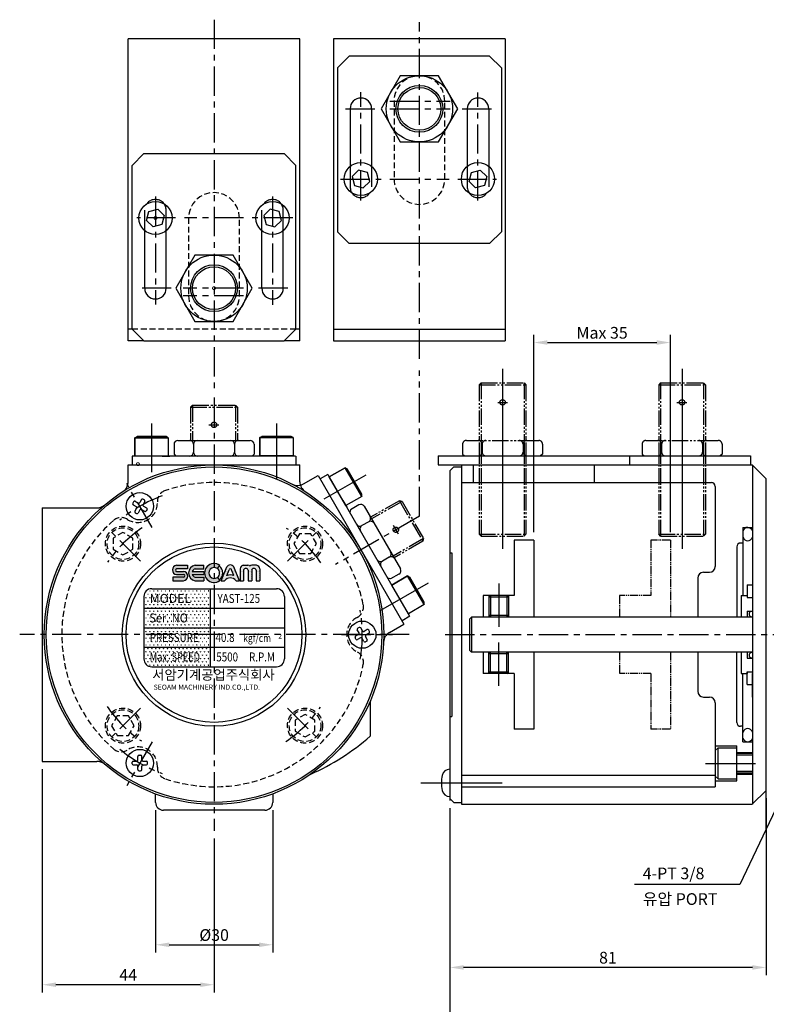
# Model space of a CAD drawing. Extents: x 132 to 665, y 128 to 511.
# Drawn here: x 155 to 346, y 259 to 511 of the extents above; entities that cross this region are included whole.
import ezdxf

# ---------------------------------------------------------------- set-up
doc = ezdxf.new("R2010")
doc.units = 0
doc.header["$LTSCALE"] = 6
doc.header["$MEASUREMENT"] = 0
for name, pattern in [('CENTER', [2, 1.25, -0.25, 0.25, -0.25]), ('CENTER2', [24.2, 20, -1.5, 1.2, -1.5]), ('CENTER3', [13, 10, -1, 1, -1]), ('HIDDEN', [0.375, 0.25, -0.125]), ('HIDDEN3', [1.7, 1.2, -0.5]), ('PHANTOM2', [11, 7, -0.8, 0.8, -0.8, 0.8, -0.8])]:
    doc.linetypes.add(name, pattern=pattern)
doc.layers.get('0').update_dxf_attribs({"linetype": 'CONTINUOUS'})
doc.layers.get('DEFPOINTS').update_dxf_attribs({"linetype": 'CONTINUOUS'})
for name, color, linetype in [('CEN', 1, 'CENTER'), ('HID', 3, 'HIDDEN'), ('PHA', 6, 'PHANTOM2')]:
    doc.layers.add(name, color=color, linetype=linetype)
doc.styles.add('HAN', font='SIMPLEX', dxfattribs={"bigfont": 'GHS.shx'})
doc.styles.get("Standard").update_dxf_attribs({"font": 'SIMPLEX.SHX'})
doc.styles.add('style2', font='simplex.shx', dxfattribs={"height": 3, "bigfont": 'hsw.shx'})
doc.dimstyles.get("Standard").update_dxf_attribs({"dimtxt": 3, "dimasz": 3.5, "dimexe": 2, "dimexo": 2, "dimgap": 1, "dimtad": 1, "dimdec": 4, "dimdsep": 46, "dimtxsty": 'Standard', "dimcen": 0.09, "dimdle": 2, "dimclrd": 1, "dimclre": 2, "dimclrt": 3, "dimadec": 0, "dimazin": 0, "dimtfac": 1, "dimtdec": 4, "dimtmove": 0, "dimatfit": 3, "dimfxl": 0, "dimtolj": 1, "dimtzin": 0, "dimarcsym": 0})
pattern_1 = [(0, (146.2816, 155.22995), (0.5, 0.8660254), [0.125, -0.875]), (90, (146.3441, 155.22995), (-0.5, 0.8660254), [0.0625, -1.669551]), (90, (146.3597, 155.22995), (-0.5, 0.8660254), [0.05, -1.682051]), (90, (146.32846, 155.22995), (-0.5, 0.8660254), [0.05, -1.682051]), (60, (146.3753, 155.22995), (-0.5, 0.8660254), [0.04, -0.96]), (120, (146.3128, 155.22995), (-1, 4e-10), [0.04, -0.96])]
pattern_2 = [(0, (-6.434, -22.85435), (0.0825552, 0.1651104), [0, -0.1651104])]

# ---------------------------------------------------------------- blocks, each defined once
blk = doc.blocks.new('*D6')
at = {"color": 2, "lineweight": -2}
for p, q in [((265.19, 309.09), (265.19, 242.3)), ((419.69, 273.59), (419.69, 242.3))]:
    blk.add_line(p, q, dxfattribs=at)
at = {"color": 1, "lineweight": -2}
blk.add_line((416.19, 244.3), (268.69, 244.3), dxfattribs=at)
at = {"color": 1}
for points in [[(268.69, 244.88), (268.69, 243.71), (265.19, 244.3)], [(416.19, 244.88), (416.19, 243.71), (419.69, 244.3)]]:
    blk.add_solid(points, dxfattribs=at)
at = {"layer": 'DEFPOINTS', "color": 0}
for p in [(265.19, 311.09), (419.69, 275.59), (265.19, 244.3)]:
    blk.add_point(p, dxfattribs=at)
at = {"color": 3, "insert": (313.81, 246.8), "char_height": 3, "attachment_point": 5}
blk.add_mtext('\\A1;154.5', dxfattribs=at)
blk = doc.blocks.new('*D8')
at = {"color": 2, "lineweight": -2}
for p, q in [((265.19, 309.09), (265.19, 232.6)), ((511.19, 273.59), (511.19, 232.6))]:
    blk.add_line(p, q, dxfattribs=at)
at = {"color": 1, "lineweight": -2}
blk.add_line((507.69, 234.6), (268.69, 234.6), dxfattribs=at)
at = {"color": 1}
for points in [[(268.69, 235.18), (268.69, 234.02), (265.19, 234.6)], [(507.69, 235.18), (507.69, 234.02), (511.19, 234.6)]]:
    blk.add_solid(points, dxfattribs=at)
at = {"layer": 'DEFPOINTS', "color": 0}
for p in [(265.19, 311.09), (511.19, 275.59), (265.19, 234.6)]:
    blk.add_point(p, dxfattribs=at)
at = {"color": 3, "insert": (388.19, 237.1), "char_height": 3, "attachment_point": 5}
blk.add_mtext('\\A1;246', dxfattribs=at)
blk = doc.blocks.new('*D20')
at = {"color": 2, "lineweight": -2}
for p, q in [((189.78, 308.59), (189.78, 272.08)), ((219.78, 308.59), (219.78, 272.08))]:
    blk.add_line(p, q, dxfattribs=at)
at = {"color": 1, "lineweight": -2}
blk.add_line((193.28, 274.08), (216.28, 274.08), dxfattribs=at)
at = {"color": 1}
for points in [[(193.28, 274.66), (193.28, 273.5), (189.78, 274.08)], [(216.28, 274.66), (216.28, 273.5), (219.78, 274.08)]]:
    blk.add_solid(points, dxfattribs=at)
at = {"layer": 'DEFPOINTS', "color": 0}
for p in [(189.78, 310.59), (219.78, 310.59), (219.78, 274.08)]:
    blk.add_point(p, dxfattribs=at)
at = {"color": 3, "insert": (204.78, 276.58), "char_height": 3, "attachment_point": 5}
blk.add_mtext('\\A1;%%c30', dxfattribs=at)
blk = doc.blocks.new('*D21')
at = {"color": 2, "lineweight": -2}
for p, q in [((346.19, 311.63), (346.19, 266.27)), ((265.19, 309.09), (265.19, 266.27))]:
    blk.add_line(p, q, dxfattribs=at)
at = {"color": 1, "lineweight": -2}
blk.add_line((342.69, 268.27), (268.69, 268.27), dxfattribs=at)
at = {"color": 1}
for points in [[(268.69, 268.85), (268.69, 267.69), (265.19, 268.27)], [(342.69, 268.85), (342.69, 267.69), (346.19, 268.27)]]:
    blk.add_solid(points, dxfattribs=at)
at = {"layer": 'DEFPOINTS', "color": 0}
for p in [(346.19, 313.63), (265.19, 311.09), (265.19, 268.27)]:
    blk.add_point(p, dxfattribs=at)
at = {"color": 3, "insert": (305.69, 270.77), "char_height": 3, "attachment_point": 5}
blk.add_mtext('\\A1;81', dxfattribs=at)
blk = doc.blocks.new('*D22')
at = {"color": 2, "lineweight": -2}
for p, q in [((286.69, 379.84), (286.69, 430.49)), ((321.69, 379.84), (321.69, 430.49))]:
    blk.add_line(p, q, dxfattribs=at)
at = {"color": 1, "lineweight": -2}
blk.add_line((290.19, 428.49), (318.19, 428.49), dxfattribs=at)
at = {"color": 1}
for points in [[(290.19, 429.08), (290.19, 427.91), (286.69, 428.49)], [(318.19, 429.08), (318.19, 427.91), (321.69, 428.49)]]:
    blk.add_solid(points, dxfattribs=at)
at = {"layer": 'DEFPOINTS', "color": 0}
for p in [(321.69, 428.49), (286.69, 377.84), (321.69, 377.84)]:
    blk.add_point(p, dxfattribs=at)
at = {"color": 3, "insert": (304.19, 430.99), "char_height": 3, "attachment_point": 5}
blk.add_mtext('\\A1;Max 35', dxfattribs=at)
blk = doc.blocks.new('*D3')
at = {"color": 2, "lineweight": -2}
for p, q in [((160.75, 319.09), (160.75, 261.84)), ((204.75, 301.34), (204.75, 261.84))]:
    blk.add_line(p, q, dxfattribs=at)
at = {"color": 1, "lineweight": -2}
blk.add_line((201.25, 263.84), (164.25, 263.84), dxfattribs=at)
at = {"color": 1}
for points in [[(164.25, 264.43), (164.25, 263.26), (160.75, 263.84)], [(201.25, 264.43), (201.25, 263.26), (204.75, 263.84)]]:
    blk.add_solid(points, dxfattribs=at)
at = {"layer": 'DEFPOINTS', "color": 0}
for p in [(160.75, 321.09), (204.75, 303.34), (160.75, 263.84)]:
    blk.add_point(p, dxfattribs=at)
at = {"color": 3, "insert": (182.75, 266.34), "char_height": 3, "attachment_point": 5}
blk.add_mtext('\\A1;44', dxfattribs=at)
blk = doc.blocks.new('SM1')
h = blk.add_hatch()
h.set_pattern_fill('DOTS', color=5, scale=1.320883, style=0)
h.set_pattern_definition([(0, (-6.43401, -22.85435), (0.0412776, 0.0825552), [0, -0.0825552])])
h.paths.add_polyline_path([(1.11, -1.65, 0.902336), (1.11, -3.24), (2.32, -3.24, -0.9102), (2.32, -3.67), (0.46, -3.67), (0.46, -4.29), (2.31, -4.29, 0.902336), (2.31, -2.71), (1.12, -2.71, -0.9102), (1.12, -2.28), (2.97, -2.28), (2.97, -1.65)])
h.paths.add_polyline_path([(5.77, -2.28), (5.77, -1.65), (4.28, -1.65, 0.837688), (4.28, -4.29), (5.77, -4.29), (5.77, -3.67), (4.28, -3.67, -0.233228), (3.8, -3.24), (5.77, -3.24), (5.77, -2.71), (3.8, -2.71, -0.233228), (4.28, -2.28)])
h.paths.add_polyline_path([(8.09, -2.23), (8.51, -1.67, 2.000857), (8.51, -4.28), (8.09, -3.72, -2.000857)])
h = blk.add_hatch()
h.set_pattern_fill('DOTS', color=4, scale=2.641766, style=0)
h.set_pattern_definition(pattern_2)
h.paths.add_polyline_path([(8.09, -3.72), (8.42, -4.16, 0.499786), (8.42, -1.78), (8.09, -2.23, -0.499786)])
h.paths.add_polyline_path([(8.71, -4.29), (9.31, -4.29, -0.493903), (11.27, -4.29), (11.87, -4.29), (10.89, -1.93, 0.55698), (9.69, -1.93)])
h.paths.add_polyline_path([(10.09, -2.42, -0.856784), (10.5, -2.42), (10.91, -3.41, 0.181943), (9.68, -3.41)], flags=16)
h = blk.add_hatch()
h.set_pattern_fill('DOTS', color=4, scale=2.641766, style=0)
h.set_pattern_definition(pattern_2)
h.paths.add_polyline_path([(12.57, -2.5, -0.822841), (13.32, -2.5), (13.32, -4.29), (13.94, -4.29), (13.94, -2.5, -0.822841), (14.7, -2.5), (14.7, -4.29), (15.32, -4.29), (15.32, -2.24, 0.325176), (14.79, -1.65), (13.95, -1.65, 0.24067), (13.63, -1.82, 0.24067), (13.31, -1.65), (12.48, -1.65, 0.325176), (11.95, -2.24), (11.95, -4.29), (12.57, -4.29)])
at = {"color": 5}
for p, q in [((1.11, -1.65), (2.97, -1.65)), ((2.97, -1.65), (2.97, -2.28)), ((4.28, -1.65), (5.77, -1.65)), ((5.77, -2.28), (5.77, -1.65)), ((8.09, -2.23), (8.51, -1.67)), ((1.11, -3.24), (2.32, -3.24)), ((2.97, -2.28), (1.12, -2.28)), ((1.12, -2.71), (2.31, -2.71)), ((3.8, -2.71), (5.77, -2.71)), ((3.8, -3.24), (5.77, -3.24)), ((4.28, -2.28), (5.77, -2.28)), ((5.77, -2.71), (5.77, -3.24)), ((0.46, -3.67), (0.46, -4.29)), ((2.32, -3.67), (0.46, -3.67)), ((0.46, -4.29), (2.31, -4.29)), ((4.28, -3.67), (5.77, -3.67)), ((4.28, -4.29), (5.77, -4.29)), ((5.77, -3.67), (5.77, -4.29)), ((8.09, -3.72), (8.51, -4.28))]:
    blk.add_line(p, q, dxfattribs=at)
at = {"color": 4}
for p, q in [((12.48, -1.65), (13.31, -1.65)), ((14.79, -1.65), (13.95, -1.65)), ((8.71, -4.29), (9.69, -1.93)), ((9.68, -3.41), (10.09, -2.42)), ((10.91, -3.41), (10.5, -2.42)), ((11.87, -4.29), (10.89, -1.93)), ((11.95, -2.24), (11.95, -4.29)), ((12.57, -2.5), (12.57, -4.29)), ((13.32, -2.5), (13.32, -4.29)), ((13.94, -2.5), (13.94, -4.29)), ((14.7, -2.5), (14.7, -4.29)), ((15.32, -2.24), (15.32, -4.29)), ((8.71, -4.29), (9.31, -4.29)), ((11.27, -4.29), (11.87, -4.29)), ((11.95, -4.29), (12.57, -4.29)), ((13.32, -4.29), (13.94, -4.29)), ((14.7, -4.29), (15.32, -4.29))]:
    blk.add_line(p, q, dxfattribs=at)
at = {"color": 5}
for centre, radius, start, end in [((1.19, -2.45), 0.798, 95.8778, 264.1222), ((4.51, -2.97), 1.34, 100.095, 259.905), ((7.53, -2.97), 1.63, 53.1105, 306.8895), ((1.15, -2.49), 0.215, 95.383, 264.617), ((2.23, -3.5), 0.798, 275.8778, 84.1222), ((2.3, -3.45), 0.215, 275.383, 84.617), ((4.47, -2.98), 0.726, 105.4726, 157.9857), ((4.47, -2.97), 0.726, 202.0143, 254.5274), ((7.53, -2.97), 0.932, 53.1105, 306.8895)]:
    blk.add_arc(centre, radius, start, end, dxfattribs=at)
at = {"color": 4}
for centre, radius, start, end in [((10.29, -2.3), 0.704, 31.7661, 148.2339), ((12.62, -2.31), 0.674, 102.1118, 174.1649), ((13.31, -2.05), 0.395, 35.6154, 90.2565), ((13.95, -2.05), 0.395, 89.7435, 144.3846), ((14.64, -2.31), 0.674, 5.8351, 77.8882), ((7.53, -2.97), 0.932, 306.8895, 53.1105), ((7.53, -2.97), 1.49, 306.8895, 53.1105), ((10.29, -5.04), 1.74, 69.3765, 110.6235), ((10.29, -2.45), 0.206, 8.8211, 171.1789), ((12.94, -2.57), 0.385, 11.1021, 168.8979), ((14.32, -2.57), 0.385, 11.1021, 168.8979), ((10.29, -5.04), 1.23, 37.4302, 142.5698)]:
    blk.add_arc(centre, radius, start, end, dxfattribs=at)

msp = doc.modelspace()

# ---------------------------------------------------------------- hatches: boundary and pattern name
h = msp.add_hatch()
h.set_pattern_fill('SWAMP', color=5, style=0)
h.set_pattern_definition(pattern_1)
h.paths.add_polyline_path([(203.77943, 360.3849), (203.77943, 365.3849), (188.77943, 365.3849, 0.414213562), (186.77943, 363.3849), (186.77943, 360.3849)])
h = msp.add_hatch()
h.set_pattern_fill('SWAMP', color=5, style=0)
h.set_pattern_definition(pattern_1)
h.paths.add_polyline_path([(203.77943, 360.3849), (186.77943, 360.3849), (186.77943, 355.3849), (203.77943, 355.3849)])
h = msp.add_hatch()
h.set_pattern_fill('SWAMP', color=5, style=0)
h.set_pattern_definition(pattern_1)
h.paths.add_polyline_path([(186.77943, 355.3849), (186.77943, 350.3849), (203.77943, 350.3849), (203.77943, 355.3849)])
h = msp.add_hatch()
h.set_pattern_fill('SWAMP', color=5, style=0)
h.set_pattern_definition(pattern_1)
h.paths.add_polyline_path([(186.77943, 350.3849), (186.77943, 347.3849, 0.414213562), (188.77943, 345.3849), (203.77943, 345.3849), (203.77943, 350.3849)])

# ---------------------------------------------------------------- linework, layer by layer
for p, q in [((226.7473, 506.38752), (182.7473, 506.38752)), ((279.37747, 506.37649), (235.37747, 506.37649)), ((183.7473, 431.92412), (182.7473, 431.92412)), ((226.7473, 431.92412), (225.7473, 431.92412)), ((235.37747, 431.91309), (279.37747, 431.91309)), ((186.7473, 428.92412), (182.7473, 428.92412)), ((226.7473, 428.92412), (222.7473, 428.92412)), ((235.37747, 428.91309), (279.37747, 428.91309)), ((182.7473, 392.80255), (182.7473, 397.09477)), ((226.7473, 392.80255), (226.7473, 397.09477)), ((346.23841, 393.50816), (342.65181, 397.09477)), ((342.68841, 397.05816), (342.68841, 310.13137)), ((227.70224, 392.25122), (231.41941, 394.39733)), ((342.68841, 391.59477), (342.68841, 363.09477)), ((346.18841, 303.66284), (346.18841, 393.55816)), ((188.77943, 365.3849), (220.77943, 365.3849)), ((203.77943, 365.3849), (203.77943, 345.3849)), ((186.77943, 363.3849), (186.77943, 347.3849)), ((222.77943, 363.3849), (222.77943, 347.3849)), ((186.77943, 360.3849), (222.77943, 360.3849)), ((249.70224, 354.1461), (253.41941, 356.29221)), ((342.68841, 358.09477), (270.68841, 358.09477)), ((186.77943, 355.3849), (222.77943, 355.3849)), ((186.77943, 350.3849), (222.77943, 350.3849)), ((342.68841, 349.09477), (270.68841, 349.09477)), ((188.77943, 345.3849), (220.77943, 345.3849)), ((342.68841, 344.09477), (342.68841, 323.09477)), ((346.18841, 313.63137), (342.65181, 310.09477)), ((268.18841, 310.09477), (342.65181, 310.09477))]:
    msp.add_line(p, q)
at = {"color": 7}
for p, q in [((182.7473, 428.92412), (182.7473, 506.38752)), ((226.7473, 428.92412), (226.7473, 506.38752)), ((235.37747, 506.37649), (235.37747, 428.91309)), ((279.37747, 506.37649), (279.37747, 428.91309)), ((236.37747, 498.91309), (239.37747, 501.91309)), ((278.37747, 498.91309), (275.37747, 501.91309)), ((236.37747, 498.91309), (236.37747, 456.91309)), ((278.37747, 498.91309), (278.37747, 456.91309)), ((239.62747, 488.41309), (239.62747, 473.65346)), ((245.12747, 488.41309), (245.12747, 473.65346)), ((269.62747, 488.41309), (269.62747, 473.65346)), ((275.12747, 488.41309), (275.12747, 473.65346)), ((186.7473, 476.92412), (183.7473, 473.92412)), ((225.7473, 473.92412), (222.7473, 476.92412)), ((183.7473, 431.92412), (183.7473, 473.92412)), ((225.7473, 431.92412), (225.7473, 473.92412)), ((186.9973, 442.42412), (186.9973, 457.18375)), ((192.4973, 442.42412), (192.4973, 457.18375)), ((216.9973, 442.42412), (216.9973, 457.18375)), ((222.4973, 442.42412), (222.4973, 457.18375)), ((236.37747, 456.91309), (239.37747, 453.91309)), ((275.37747, 453.91309), (278.37747, 456.91309)), ((183.7473, 431.92412), (186.7473, 428.92412)), ((225.7473, 431.92412), (222.7473, 428.92412)), ((184.4973, 404.09477), (185.01692, 404.39477)), ((192.9973, 404.09477), (184.4973, 404.09477)), ((192.47769, 404.39477), (185.01692, 404.39477)), ((192.9973, 404.09477), (192.47769, 404.39477)), ((216.4973, 404.10948), (217.01692, 404.40948)), ((224.9973, 404.10948), (216.4973, 404.10948)), ((224.47769, 404.40948), (217.01692, 404.40948)), ((224.9973, 404.10948), (224.47769, 404.40948)), ((194.4973, 402.39477), (194.4973, 399.89477)), ((199.4973, 402.39477), (199.4973, 400.39477)), ((209.9973, 402.39477), (209.9973, 400.39477)), ((214.9973, 402.39477), (214.9973, 399.89477)), ((225.6473, 399.39477), (183.7473, 399.39477)), ((194.4973, 399.89477), (194.9973, 399.39477)), ((214.9973, 399.89477), (214.4973, 399.39477)), ((262.18841, 399.40948), (262.18841, 397.09477)), ((311.18841, 399.40948), (311.18841, 397.09477)), ((182.7473, 397.09477), (226.7473, 397.09477)), ((238.35659, 396.38178), (238.8762, 396.08178)), ((242.60659, 389.02057), (238.35659, 396.38178)), ((266.18841, 396.59477), (265.18841, 395.59477)), ((266.18841, 396.59477), (268.18841, 396.59477)), ((268.18841, 397.09477), (268.18841, 310.09477)), ((268.18841, 397.09477), (268.18841, 310.09477)), ((271.18841, 397.09477), (271.18841, 392.59477)), ((302.18841, 397.09477), (302.18841, 392.59477)), ((231.41941, 394.39733), (253.41941, 356.29221)), ((254.86127, 358.39484), (233.96127, 394.5947)), ((242.60659, 389.62057), (238.8762, 396.08178)), ((265.18841, 395.59477), (265.18841, 311.09477)), ((333.18841, 391.59477), (333.18841, 371.09477)), ((242.60659, 389.02057), (242.60659, 389.62057)), ((184.02506, 386.92072), (184.80448, 386.47072)), ((184.52506, 387.78674), (185.30448, 387.33674)), ((186.5741, 388.33578), (186.92051, 388.13578)), ((186.69012, 386.53674), (187.46955, 386.08674)), ((241.88434, 386.87153), (239.71928, 385.62153)), ((184.5741, 384.87168), (184.92051, 384.67168)), ((186.19012, 385.67072), (186.96955, 385.22072)), ((239.71928, 385.62153), (239.53627, 384.93851)), ((244.38434, 382.5414), (242.65229, 381.5414)), ((340.28841, 381.09477), (340.28841, 363.59477)), ((340.28841, 381.09477), (342.68841, 381.09477)), ((281.68841, 377.84477), (281.68841, 363.59477)), ((286.68841, 377.84477), (286.68841, 358.09477)), ((340.28841, 377.09477), (339.68841, 377.09477)), ((265.68841, 374.59477), (265.68841, 332.59477)), ((338.68841, 376.09477), (338.68841, 358.09477)), ((249.63434, 373.44813), (247.90229, 372.44813)), ((252.13434, 369.11801), (249.96928, 367.86801)), ((258.61933, 361.31511), (254.36933, 368.67632)), ((254.36933, 368.67632), (254.88894, 368.37632)), ((330.18841, 369.59477), (331.68841, 369.59477)), ((342.68841, 369.59477), (342.68841, 363.59477)), ((249.96928, 367.86801), (249.28627, 368.05102)), ((258.61933, 361.91511), (254.88894, 368.37632)), ((328.68841, 368.09477), (328.68841, 358.09477)), ((341.33841, 366.39477), (341.33841, 363.09477)), ((273.68841, 363.59477), (273.68841, 358.09477)), ((275.18841, 363.59477), (275.18841, 358.09477)), ((280.18841, 363.59477), (280.18841, 358.09477)), ((339.83841, 363.59477), (339.83841, 358.09477)), ((341.33841, 363.59477), (341.33841, 363.09477)), ((342.68841, 363.59477), (342.68841, 363.09477)), ((258.61933, 361.31511), (258.61933, 361.91511)), ((280.18841, 363.19477), (275.18841, 363.19477)), ((280.18841, 358.49477), (275.18841, 358.49477)), ((341.33841, 359.59477), (341.33841, 358.09477)), ((270.68841, 358.09477), (270.18841, 357.59477)), ((270.18841, 357.59477), (270.18841, 349.59477)), ((270.68841, 358.09477), (270.68841, 349.09477)), ((270.68841, 358.09477), (270.68841, 349.09477)), ((241.80448, 353.62778), (241.02506, 353.17778)), ((241.92051, 355.42682), (241.5741, 355.22682)), ((243.96955, 354.87778), (243.19012, 354.42778)), ((244.46955, 354.01175), (243.69012, 353.56175)), ((242.30448, 352.76175), (241.52506, 352.31175)), ((243.92051, 351.96272), (243.5741, 351.76272)), ((270.18841, 349.59477), (270.68841, 349.09477)), ((273.68841, 349.09477), (273.68841, 343.59477)), ((275.18841, 343.59477), (275.18841, 349.09477)), ((280.18841, 348.69477), (275.18841, 348.69477)), ((280.18841, 343.59477), (280.18841, 349.09477)), ((286.68841, 349.09477), (286.68841, 329.34477)), ((328.68841, 349.09477), (328.68841, 339.09477)), ((338.68841, 331.09477), (338.68841, 349.09477)), ((339.83841, 349.09477), (339.83841, 343.59477)), ((341.33841, 349.09477), (341.33841, 347.59477)), ((280.18841, 343.99477), (275.18841, 343.99477)), ((281.68841, 343.59477), (281.68841, 329.34477)), ((340.28841, 326.09477), (340.28841, 343.59477)), ((341.33841, 340.79477), (341.33841, 344.09477)), ((341.33841, 344.09477), (341.33841, 343.59477)), ((342.68841, 344.09477), (342.68841, 343.59477)), ((342.68841, 337.59477), (342.68841, 343.59477)), ((330.18841, 337.59477), (331.68841, 337.59477)), ((333.18841, 336.09477), (333.18841, 314.59477)), ((340.28841, 330.09477), (339.68841, 330.09477)), ((340.28841, 326.09477), (342.68841, 326.09477)), ((333.88841, 324.59477), (333.18841, 323.91324)), ((183.7473, 320.4858), (183.7473, 320.8858)), ((185.2473, 321.4858), (185.2473, 322.3858)), ((186.2473, 321.4858), (186.2473, 322.3858)), ((187.7473, 320.4858), (187.7473, 320.8858)), ((185.2473, 318.9858), (185.2473, 319.8858)), ((186.2473, 318.9858), (186.2473, 319.8858)), ((333.88841, 316.59477), (333.18841, 317.2763)), ((189.77943, 310.59477), (189.77943, 312.75101)), ((219.77943, 312.77461), (219.77943, 310.59477)), ((266.18841, 310.59477), (265.18841, 311.59477)), ((266.18841, 310.59477), (268.18841, 310.59477)), ((217.77943, 308.59477), (191.77943, 308.59477))]:
    msp.add_line(p, q, dxfattribs=at)
at = {"color": 7, "linetype": 'Continuous'}
for p, q in [((275.37747, 501.91309), (239.37747, 501.91309)), ((186.7473, 476.92412), (222.7473, 476.92412)), ((275.37747, 453.91309), (239.37747, 453.91309)), ((186.7473, 428.92412), (222.7473, 428.92412)), ((184.4973, 404.09477), (184.4973, 399.39477)), ((192.9973, 404.09477), (192.9973, 399.39477)), ((216.4973, 404.10948), (216.4973, 399.40948)), ((224.9973, 404.10948), (224.9973, 399.40948)), ((195.4973, 403.39477), (210.9973, 403.39477)), ((210.9973, 403.39477), (213.9973, 403.39477)), ((183.7473, 399.39477), (183.7473, 397.09477)), ((191.4473, 399.39477), (193.4473, 399.39477)), ((225.7473, 399.39477), (225.7473, 397.09477)), ((262.18841, 399.40948), (311.18841, 399.40948)), ((238.35659, 396.38178), (234.28627, 394.03178)), ((262.18841, 397.09477), (342.65181, 397.09477)), ((268.18841, 397.09477), (339.18841, 397.09477)), ((233.91127, 394.6813), (231.91941, 393.5313)), ((268.18841, 392.59477), (332.18841, 392.59477)), ((242.60659, 389.02057), (238.53627, 386.67057)), ((237.76127, 388.0129), (238.76127, 386.28085)), ((243.25037, 386.5055), (251.00037, 373.08211)), ((160.7473, 386.09477), (160.7473, 321.09477)), ((286.68841, 377.84477), (281.68841, 377.84477)), ((251.00037, 373.08211), (252.50037, 370.48403)), ((254.36933, 368.67632), (250.29901, 366.32632)), ((341.33841, 366.39477), (342.68841, 366.39477)), ((281.68841, 363.59477), (273.68841, 363.59477)), ((258.61933, 361.31511), (254.54901, 358.96511)), ((341.33841, 363.09477), (342.68841, 363.09477)), ((341.33841, 359.59477), (342.68841, 359.59477)), ((254.91127, 358.30823), (252.91941, 357.15823)), ((341.33841, 347.59477), (342.68841, 347.59477)), ((281.68841, 343.59477), (273.68841, 343.59477)), ((341.33841, 344.09477), (342.68841, 344.09477)), ((341.33841, 340.79477), (342.68841, 340.79477)), ((244.77943, 336.57481), (244.77943, 327.54045)), ((286.68841, 329.34477), (281.68841, 329.34477)), ((342.9063, 323.09477), (338.68841, 323.09477)), ((342.68841, 318.09477), (338.68841, 318.09477)), ((268.18841, 317.59477), (333.18841, 317.59477)), ((268.18841, 314.59477), (333.18841, 314.59477))]:
    msp.add_line(p, q, dxfattribs=at)
at = {"color": 3, "linetype": 'HIDDEN3'}
for p, q in [((239.62747, 473.65346), (239.62747, 468.41309)), ((245.12747, 473.65346), (245.12747, 468.41309)), ((269.62747, 473.65346), (269.62747, 468.41309)), ((275.12747, 473.65346), (275.12747, 468.41309)), ((186.9973, 457.18375), (186.9973, 462.42412)), ((192.4973, 457.18375), (192.4973, 462.42412)), ((216.9973, 457.18375), (216.9973, 462.42412)), ((222.4973, 457.18375), (222.4973, 462.42412))]:
    msp.add_line(p, q, dxfattribs=at)
at = {"color": 1, "linetype": 'CENTER2'}
for p, q in [((278.68841, 421.7676), (278.68841, 375.6043)), ((324.68841, 421.7676), (324.68841, 375.6043))]:
    msp.add_line(p, q, dxfattribs=at)
at = {"color": 1, "linetype": 'CENTER3'}
for p, q in [((188.7473, 407.72416), (188.7473, 395.28114)), ((220.7473, 407.73887), (220.7473, 393.61931)), ((243.62474, 394.51587), (232.84876, 388.29436)), ((259.63748, 366.81041), (247.40957, 359.75063)), ((277.68841, 366.75121), (277.68841, 355.6092)), ((277.68841, 340.43832), (277.68841, 351.58033)), ((330.72558, 320.59477), (343.45515, 320.59477)), ((257.73084, 315.59477), (278.5896, 315.59477))]:
    msp.add_line(p, q, dxfattribs=at)
at = {"color": 7, "linetype": 'CENTER3'}
for p, q in [((184.11525, 387.67694), (183.91525, 387.33053)), ((186.16429, 388.22598), (185.71429, 387.44655)), ((187.03032, 387.72598), (186.58032, 386.94655)), ((160.7473, 386.09477), (174.71399, 386.09477)), ((184.91429, 386.06091), (184.46429, 385.28149)), ((185.78032, 385.56091), (185.33032, 384.78149)), ((187.57935, 385.67694), (187.37935, 385.33053)), ((265.18841, 374.59477), (265.68841, 374.59477)), ((339.83841, 363.59477), (341.33841, 363.59477)), ((241.91429, 354.03759), (241.46429, 354.81701)), ((242.78032, 354.53759), (242.33032, 355.31701)), ((244.57935, 354.42156), (244.37935, 354.76797)), ((241.11525, 352.42156), (240.91525, 352.76797)), ((243.16429, 351.87252), (242.71429, 352.65195)), ((244.03032, 352.37252), (243.58032, 353.15195)), ((339.83841, 343.59477), (341.33841, 343.59477)), ((265.18841, 332.59477), (265.68841, 332.59477)), ((160.7473, 321.09477), (174.71406, 321.09477)), ((184.0473, 321.1858), (184.9473, 321.1858)), ((185.5473, 322.6858), (185.9473, 322.6858)), ((186.5473, 321.1858), (187.4473, 321.1858)), ((184.0473, 320.1858), (184.9473, 320.1858)), ((185.5473, 318.6858), (185.9473, 318.6858)), ((186.5473, 320.1858), (187.4473, 320.1858))]:
    msp.add_line(p, q, dxfattribs=at)
at = {"color": 3, "linetype": 'PHANTOM2', "ltscale": 0.05}
for p, q in [((316.68841, 377.84477), (316.68841, 363.59477)), ((321.68841, 377.84477), (316.68841, 377.84477)), ((321.68841, 377.84477), (321.68841, 358.09477)), ((308.68841, 363.59477), (308.68841, 358.09477)), ((316.68841, 363.59477), (308.68841, 363.59477)), ((308.68841, 349.09477), (308.68841, 343.59477)), ((321.68841, 349.09477), (321.68841, 329.34477)), ((316.68841, 343.59477), (308.68841, 343.59477)), ((316.68841, 343.59477), (316.68841, 329.34477)), ((321.68841, 329.34477), (316.68841, 329.34477))]:
    msp.add_line(p, q, dxfattribs=at)
at = {"color": 3}
msp.add_line((245.42768, 370.13429), (244.88192, 371.07957), dxfattribs=at)
at = {"color": 1}
for p, q in [((275.58841, 363.59477), (275.18841, 363.19477)), ((275.58841, 363.59477), (275.58841, 358.09477)), ((279.78841, 363.59477), (279.78841, 358.09477)), ((279.78841, 363.59477), (280.18841, 363.19477)), ((275.58841, 358.09477), (275.18841, 358.49477)), ((279.78841, 358.09477), (280.18841, 358.49477)), ((275.58841, 349.09477), (275.18841, 348.69477)), ((275.58841, 343.59477), (275.58841, 349.09477)), ((279.78841, 349.09477), (280.18841, 348.69477)), ((279.78841, 343.59477), (279.78841, 349.09477)), ((275.58841, 343.59477), (275.18841, 343.99477)), ((279.78841, 343.59477), (280.18841, 343.99477))]:
    msp.add_line(p, q, dxfattribs=at)
at = {"color": 7, "linetype": 'PHANTOM2'}
for p, q in [((333.18841, 325.09477), (338.68841, 325.09477)), ((333.88841, 324.59477), (338.68841, 324.59477)), ((333.88841, 316.59477), (333.88841, 324.59477)), ((338.68841, 316.09477), (338.68841, 325.09477)), ((338.68841, 323.34477), (342.68841, 323.34477)), ((333.18841, 316.09477), (338.68841, 316.09477)), ((333.88841, 316.59477), (338.68841, 316.59477)), ((338.68841, 317.84477), (342.68841, 317.84477))]:
    msp.add_line(p, q, dxfattribs=at)
at = {"color": 1, "linetype": 'Continuous'}
for p, q in [((342.83659, 322.69477), (338.68841, 322.69477)), ((342.68841, 318.49477), (338.68841, 318.49477))]:
    msp.add_line(p, q, dxfattribs=at)
at = {"color": 7}
for points in [[(262.28494, 479.91309), (267.19242, 488.41309), (262.28494, 496.91309), (252.46999, 496.91309), (247.56251, 488.41309), (252.46999, 479.91309)], [(244.64739, 469.80487), (244.03917, 472.07479), (241.76924, 472.68302), (240.10754, 471.02132), (240.71577, 468.75139), (242.98569, 468.14317)], [(270.10754, 469.80487), (270.71577, 472.07479), (272.98569, 472.68302), (274.64739, 471.02132), (274.03917, 468.75139), (271.76924, 468.14317)], [(192.01723, 461.03235), (191.409, 458.76242), (189.13908, 458.1542), (187.47738, 459.8159), (188.0856, 462.08582), (190.35553, 462.69405)], [(217.47738, 461.03235), (218.0856, 458.76242), (220.35553, 458.1542), (222.01723, 459.8159), (221.409, 462.08582), (219.13908, 462.69405)], [(199.83983, 450.92412), (194.93235, 442.42412), (199.83983, 433.92412), (209.65478, 433.92412), (214.56226, 442.42412), (209.65478, 450.92412)]]:
    msp.add_lwpolyline(points, close=True, dxfattribs=at)
at = {"const_width": 0.25}
for points in [[(189.3723, 460.42412, 1), (190.1223, 460.42412, 1)], [(204.3723, 442.42412, 1), (205.1223, 442.42412, 1)], [(184.87394, 397.31732, 1), (185.62394, 397.31732, 1)]]:
    msp.add_lwpolyline(points, format="xyb", close=True, dxfattribs=at)
at = {"color": 7}
for points in [[(184.4973, 404.09477), (192.9973, 404.09477), (192.9973, 399.39477), (184.4973, 399.39477), (184.4973, 404.09477)], [(216.4973, 404.10948), (224.9973, 404.10948), (224.9973, 399.40948), (216.4973, 399.40948), (216.4973, 404.10948)], [(238.35659, 396.38178), (242.60659, 389.02057), (238.53627, 386.67057), (234.28627, 394.03178), (238.35659, 396.38178)], [(254.36933, 368.67632), (258.61933, 361.31511), (254.54901, 358.96511), (250.29901, 366.32632), (254.36933, 368.67632)]]:
    msp.add_lwpolyline(points, dxfattribs=at)
for centre, radius in [((257.37747, 488.41309), 8.5), ((257.37747, 488.41309), 6), ((242.37747, 470.41309), 4.25), ((272.37747, 470.41309), 4.25), ((189.7473, 460.42412), 4.25), ((219.7473, 460.42412), 4.25), ((204.7473, 442.42412), 8.5), ((204.7473, 442.42412), 6), ((185.7473, 386.50373), 3.5), ((242.7473, 353.59477), 3.5), ((185.7473, 320.6858), 3.5)]:
    msp.add_circle(centre, radius, dxfattribs=at)
at = {"color": 1}
for centre in [(257.37747, 488.41309), (204.7473, 442.42412)]:
    msp.add_circle(centre, 5.5, dxfattribs=at)
for radius in [43.5, 43, 23.5, 22.5]:
    msp.add_circle((204.7473, 353.59477), radius)
at = {"color": 7}
for centre, radius, start, end in [((242.37747, 488.41309), 2.75, 0, 180), ((272.37747, 488.41309), 2.75, 0, 180), ((189.7473, 442.42412), 2.75, 180, 0), ((219.7473, 442.42412), 2.75, 180, 0), ((195.4973, 402.39477), 1, 90, 180), ((198.4973, 402.39477), 1, 0, 90), ((200.4973, 402.39477), 1, 90, 180), ((208.9973, 402.39477), 1, 0, 90), ((210.9973, 402.39477), 1, 90, 180), ((213.9973, 402.39477), 1, 0, 90), ((198.4973, 400.39477), 1, 270, 0), ((200.4973, 400.39477), 1, 180, 270), ((208.9973, 400.39477), 1, 270, 0), ((210.9973, 400.39477), 1, 180, 270), ((332.18841, 391.59477), 1, 0, 90), ((184.17506, 387.18053), 0.3, 150, 240), ((184.37506, 387.52694), 0.3, 60, 150), ((184.65448, 386.21091), 0.3, 330, 60), ((185.45448, 387.59655), 0.3, 240, 330), ((186.4241, 388.07598), 0.3, 60, 150), ((186.84012, 386.79655), 0.3, 150, 240), ((186.77051, 387.87598), 0.3, 330, 60), ((242.38434, 386.0055), 1, 30, 120), ((184.7241, 385.13149), 0.3, 150, 240), ((185.07051, 384.93149), 0.3, 240, 330), ((186.04012, 385.41091), 0.3, 60, 150), ((187.11955, 385.48053), 0.3, 240, 330), ((187.31955, 385.82694), 0.3, 330, 60), ((243.88434, 383.40743), 1, 300, 30), ((242.15229, 382.40743), 1, 210, 300), ((243.15229, 380.67537), 1, 120, 210), ((244.88434, 381.67537), 1, 30, 120), ((341.48538, 379.84115), 1.25, 15.7567764, 163.251096), ((339.68841, 376.09477), 1, 90, 180), ((341.48538, 378.92085), 1.25, 196.748904, 344.2432236), ((249.13434, 374.31416), 1, 300, 30), ((247.40229, 373.31416), 1, 210, 300), ((248.40229, 371.58211), 1, 120, 210), ((250.13434, 372.58211), 1, 30, 120), ((251.63434, 369.98403), 1, 300, 30), ((330.18841, 368.09477), 1.5, 90, 180), ((331.68841, 371.09477), 1.5, 270, 0), ((342.55657, 358.87339), 0.68566, 78.9139155, 281.0860845), ((241.7241, 354.96701), 0.3, 120, 210), ((241.65448, 353.88759), 0.3, 300, 30), ((242.07051, 355.16701), 0.3, 30, 120), ((243.04012, 354.68759), 0.3, 210, 300), ((243.84012, 353.30195), 0.3, 120, 210), ((244.11955, 354.61797), 0.3, 30, 120), ((244.31955, 354.27156), 0.3, 300, 30), ((241.17506, 352.91797), 0.3, 120, 210), ((241.37506, 352.57156), 0.3, 210, 300), ((242.45448, 352.50195), 0.3, 30, 120), ((243.4241, 352.02252), 0.3, 210, 300), ((243.77051, 352.22252), 0.3, 300, 30), ((342.57068, 348.31615), 0.68566, 80.1130166, 279.8869834), ((330.18841, 339.09477), 1.5, 180, 270), ((331.68841, 336.09477), 1.5, 0, 90), ((339.68841, 331.09477), 1, 180, 270), ((341.48538, 328.26868), 1.25, 15.7567764, 163.251096), ((204.77943, 373.59477), 61, 293.9254363, 310.9756103), ((341.48538, 327.34838), 1.25, 196.748904, 344.2432236), ((184.0473, 320.8858), 0.3, 90, 180), ((184.9473, 321.4858), 0.3, 270, 0), ((185.5473, 322.3858), 0.3, 90, 180), ((185.9473, 322.3858), 0.3, 0, 90), ((186.5473, 321.4858), 0.3, 180, 270), ((187.4473, 320.8858), 0.3, 0, 90), ((184.0473, 320.4858), 0.3, 180, 270), ((184.9473, 319.8858), 0.3, 0, 90), ((185.5473, 318.9858), 0.3, 180, 270), ((185.9473, 318.9858), 0.3, 270, 0), ((186.5473, 319.8858), 0.3, 90, 180), ((187.4473, 320.4858), 0.3, 270, 0), ((265.18841, 317.09477), 2, 90, 167.6263749), ((272.02581, 315.59477), 9, 167.6263749, 192.3736251), ((265.18841, 314.09477), 2, 192.3736251, 270), ((191.77943, 310.59477), 2, 180, 270), ((217.77943, 310.59477), 2, 270, 0)]:
    msp.add_arc(centre, radius, start, end, dxfattribs=at)
at = {"color": 3, "linetype": 'HIDDEN3'}
for centre, start, end in [((242.37747, 468.41309), 180, 0), ((272.37747, 468.41309), 180, 0), ((189.7473, 462.42412), 0, 180), ((219.7473, 462.42412), 0, 180)]:
    msp.add_arc(centre, 2.75, start, end, dxfattribs=at)
for centre, radius, start, end in [((179.7473, 392.80255), 3, 302.5227475, 0), ((226.20224, 394.84929), 3, 242.5227475, 300), ((229.7473, 392.80255), 3, 180, 237.4772525), ((174.71399, 389.09477), 3, 270, 310.2315172), ((188.77943, 363.3849), 2, 90, 180), ((220.77943, 363.3849), 2, 0, 90), ((251.20224, 351.54802), 3, 120, 177.4772525), ((188.77943, 347.3849), 2, 180, 270), ((220.77943, 347.3849), 2, 270, 0), ((174.71399, 318.09477), 3, 49.7684828, 90)]:
    msp.add_arc(centre, radius, start, end)
at = {"layer": 'CEN'}
for p, q in [((204.7473, 511.26669), (204.7473, 416.4284)), ((257.37747, 424.27345), (257.37747, 510.60183)), ((242.37747, 464.92525), (242.37747, 492.71908)), ((272.37747, 464.92525), (272.37747, 492.57871)), ((249.7993, 490.41309), (265.24365, 490.41309)), ((238.43489, 488.41309), (246.30297, 488.41309)), ((249.7993, 488.41309), (265.24365, 488.41309)), ((268.31908, 488.41309), (276.18716, 488.41309)), ((237.17407, 470.41309), (247.56568, 470.41309)), ((249.8105, 470.41309), (264.96305, 470.41309)), ((267.20787, 470.41309), (277.16927, 470.41309)), ((189.7473, 465.91196), (189.7473, 438.25851)), ((219.7473, 465.91196), (219.7473, 438.11814)), ((194.9169, 460.42412), (184.9555, 460.42412)), ((212.31427, 460.42412), (197.16172, 460.42412)), ((224.9507, 460.42412), (214.55909, 460.42412)), ((193.80569, 442.42412), (185.93761, 442.42412)), ((212.32547, 442.42412), (196.88112, 442.42412)), ((223.68988, 442.42412), (215.8218, 442.42412)), ((212.32547, 440.42412), (196.88112, 440.42412)), ((257.37747, 383.98081), (257.37747, 421.29433)), ((204.7473, 414.36684), (204.7473, 303.33799)), ((188.89233, 381.05638), (182.37205, 392.34985)), ((257.37747, 383.98081), (235.87646, 371.56719)), ((185.88436, 372.45771), (177.58166, 380.76041)), ((223.61025, 372.45771), (231.91295, 380.76041)), ((254.75105, 353.59477), (154.96048, 353.59477)), ((237.45724, 353.59477), (250.49781, 353.59477)), ((263.95501, 353.59477), (540.25207, 353.59477)), ((185.88436, 334.73182), (177.58166, 326.42912)), ((223.61025, 334.73182), (231.91295, 326.42912)), ((188.89233, 326.13315), (182.37205, 314.83969))]:
    msp.add_line(p, q, dxfattribs=at)
for radius, start, end in [(38, 110.5050921, 129.4949079), (33, 123.9061372, 145.6646786), (33, 33.9061372, 55.6646786), (38, 350.5050921, 9.4949079), (33, 213.9061372, 235.6646786), (33, 303.9061372, 325.6646786), (38, 230.5050921, 249.4949079)]:
    msp.add_arc((204.7473, 353.59477), radius, start, end, dxfattribs=at)
at = {"layer": 'HID'}
for p, q in [((250.87747, 490.41309), (250.87747, 470.41309)), ((263.87747, 470.41309), (263.87747, 490.41309)), ((198.2473, 460.42412), (198.2473, 440.42412)), ((211.2473, 440.42412), (211.2473, 460.42412)), ((225.7473, 431.92412), (183.7473, 431.92412))]:
    msp.add_line(p, q, dxfattribs=at)
at = {"layer": 'HID', "color": 3, "linetype": 'PHANTOM2'}
msp.add_line((310.18841, 399.40948), (342.18841, 399.40948), dxfattribs=at)
at = {"layer": 'HID', "color": 3, "linetype": 'CENTER2'}
msp.add_line((342.18841, 399.40948), (342.18841, 397.09477), dxfattribs=at)
at = {"layer": 'HID'}
for points in [[(181.41278, 374.03444), (183.9198, 375.48186), (183.9198, 378.37672), (181.41278, 379.82414), (178.90576, 378.37672), (178.90576, 375.48186)], [(225.18697, 376.92929), (226.6344, 374.42227), (229.52925, 374.42227), (230.97668, 376.92929), (229.52925, 379.43631), (226.6344, 379.43631)], [(184.30763, 330.26024), (182.86021, 332.76726), (179.96535, 332.76726), (178.51793, 330.26024), (179.96535, 327.75323), (182.86021, 327.75323)], [(228.08183, 333.1551), (225.57481, 331.70767), (225.57481, 328.81282), (228.08183, 327.36539), (230.58884, 328.81282), (230.58884, 331.70767)]]:
    msp.add_lwpolyline(points, close=True, dxfattribs=at)
for centre, radius in [((181.41278, 376.92929), 4.5), ((228.08183, 376.92929), 4.5), ((181.41278, 376.92929), 4.05064), ((228.08183, 376.92929), 4.05064), ((181.41278, 330.26024), 4.5), ((181.41278, 330.26024), 4.05064), ((228.08183, 330.26024), 4.5), ((228.08183, 330.26024), 4.05064)]:
    msp.add_circle(centre, radius, dxfattribs=at)
for centre, radius, start, end in [((257.37747, 490.41309), 6.5, 0, 180), ((257.37747, 470.41309), 6.5, 180, 0), ((204.7473, 460.42412), 6.5, 0, 180), ((204.7473, 440.42412), 6.5, 180, 0), ((204.7473, 353.59477), 39, 11.3587844, 108.6412156), ((193.24023, 387.70616), 3, 108.6412156, 182.4100214), ((185.2473, 387.36976), 5, 237.5899786, 2.4100214), ((204.7473, 353.59477), 39, 131.3587844, 228.6412156), ((180.95951, 380.61588), 3, 57.5899786, 131.3587844), ((240.04217, 360.68504), 3, 297.5899786, 11.3587844), ((243.7473, 353.59477), 5, 117.5899786, 242.4100214), ((240.04217, 346.50449), 3, 348.6412156, 62.4100214), ((204.7473, 353.59477), 39, 251.3587844, 348.6412156), ((180.95951, 326.57365), 3, 228.6412156, 302.4100214), ((185.2473, 319.81978), 5, 357.5899786, 122.4100214), ((193.24023, 319.48337), 3, 177.5899786, 251.3587844)]:
    msp.add_arc(centre, radius, start, end, dxfattribs=at)
at = {"layer": 'PHA', "color": 3, "linetype": 'PHANTOM2', "ltscale": 0.1}
for p, q in [((273.18841, 418.15948), (272.68841, 417.65948)), ((272.68841, 417.65948), (284.68841, 417.65948)), ((272.68841, 417.65948), (272.68841, 403.40948)), ((273.18841, 418.15948), (284.18841, 418.15948)), ((273.18841, 418.15948), (273.18841, 403.40948)), ((284.18841, 418.15948), (284.68841, 417.65948)), ((284.18841, 418.15948), (284.18841, 403.40948)), ((284.68841, 417.65948), (284.68841, 403.40948)), ((319.18841, 418.15948), (318.68841, 417.65948)), ((318.68841, 417.65948), (330.68841, 417.65948)), ((318.68841, 417.65948), (318.68841, 403.40948)), ((319.18841, 418.15948), (330.18841, 418.15948)), ((319.18841, 418.15948), (319.18841, 403.40948)), ((330.18841, 418.15948), (330.68841, 417.65948)), ((330.18841, 418.15948), (330.18841, 403.40948)), ((330.68841, 417.65948), (330.68841, 403.40948)), ((199.2473, 412.39477), (198.7473, 411.89477)), ((198.7473, 411.89477), (210.7473, 411.89477)), ((198.7473, 411.89477), (198.7473, 403.39477)), ((199.2473, 412.39477), (210.2473, 412.39477)), ((199.2473, 412.39477), (199.2473, 403.39477)), ((210.2473, 412.39477), (210.7473, 411.89477)), ((210.2473, 412.39477), (210.2473, 403.39477)), ((210.7473, 411.89477), (210.7473, 403.39477)), ((277.44229, 413.15948), (279.96021, 413.15948)), ((203.40926, 407.39477), (205.99345, 407.39477)), ((268.43841, 402.40948), (268.43841, 399.90948)), ((269.43841, 403.40948), (284.93841, 403.40948)), ((272.68841, 402.84477), (272.68841, 379.34477)), ((273.18841, 402.84477), (273.18841, 378.84477)), ((273.43841, 402.40948), (273.43841, 400.40948)), ((283.93841, 402.40948), (283.93841, 400.40948)), ((284.18841, 402.84477), (284.18841, 378.84477)), ((284.68841, 402.84477), (284.68841, 379.34477)), ((284.93841, 403.40948), (287.93841, 403.40948)), ((288.93841, 402.40948), (288.93841, 399.90948)), ((314.43841, 402.40948), (314.43841, 399.90948)), ((315.43841, 403.40948), (330.93841, 403.40948)), ((318.68841, 402.84477), (318.68841, 379.34477)), ((319.18841, 402.84477), (319.18841, 378.84477)), ((319.43841, 402.40948), (319.43841, 400.40948)), ((329.93841, 402.40948), (329.93841, 400.40948)), ((330.18841, 402.84477), (330.18841, 378.84477)), ((330.68841, 402.84477), (330.68841, 379.34477)), ((330.93841, 403.40948), (333.93841, 403.40948)), ((334.93841, 402.40948), (334.93841, 399.90948)), ((272.68841, 399.40948), (272.68841, 397.36477)), ((273.18841, 399.40948), (273.18841, 397.36477)), ((281.38841, 399.40948), (283.38841, 399.40948)), ((284.18841, 399.40948), (284.18841, 397.36477)), ((284.68841, 399.40948), (284.68841, 397.36477)), ((288.93841, 399.90948), (288.43841, 399.40948)), ((314.43841, 399.90948), (314.93841, 399.40948)), ((318.68841, 399.40948), (318.68841, 397.36477)), ((319.18841, 399.40948), (319.18841, 397.36477)), ((330.18841, 399.40948), (330.18841, 397.36477)), ((330.68841, 399.40948), (330.68841, 397.36477)), ((334.93841, 399.90948), (334.43841, 399.40948)), ((252.23658, 387.94092), (244.87537, 383.69092)), ((252.9196, 387.75791), (245.12537, 383.25791)), ((252.23658, 387.94092), (258.23658, 377.54861)), ((252.9196, 387.75791), (252.23658, 387.94092)), ((252.9196, 387.75791), (258.4196, 378.23163)), ((250.67045, 381.65354), (251.96254, 379.41557)), ((318.68841, 379.34477), (330.68841, 379.34477)), ((319.18841, 378.84477), (318.68841, 379.34477)), ((319.18841, 378.84477), (330.18841, 378.84477)), ((330.18841, 378.84477), (330.68841, 379.34477)), ((258.4196, 378.23163), (250.62537, 373.73163)), ((258.23658, 377.54861), (250.87537, 373.29861)), ((258.4196, 378.23163), (258.23658, 377.54861))]:
    msp.add_line(p, q, dxfattribs=at)
at = {"layer": 'PHA', "color": 1, "linetype": 'PHANTOM2', "ltscale": 0.1}
msp.add_line((323.35037, 413.15948), (325.93456, 413.15948), dxfattribs=at)
at = {"layer": 'PHA', "color": 7, "linetype": 'PHANTOM2', "ltscale": 0.1}
for p, q in [((268.43841, 399.90948), (268.93841, 399.40948)), ((272.68841, 379.34477), (284.68841, 379.34477)), ((273.18841, 378.84477), (272.68841, 379.34477)), ((273.18841, 378.84477), (284.18841, 378.84477)), ((284.18841, 378.84477), (284.68841, 379.34477))]:
    msp.add_line(p, q, dxfattribs=at)
at = {"layer": 'PHA', "color": 3, "linetype": 'PHANTOM2', "ltscale": 0.1}
for centre in [(278.68841, 413.15948), (324.68841, 413.15948), (204.7473, 407.39477), (251.33947, 380.49477)]:
    msp.add_circle(centre, 0.68015, dxfattribs=at)
for centre, start, end in [((269.43841, 402.40948), 90, 180), ((272.43841, 402.40948), 0, 90), ((274.43841, 402.40948), 90, 180), ((282.93841, 402.40948), 0, 90), ((284.93841, 402.40948), 90, 180), ((287.93841, 402.40948), 0, 90), ((315.43841, 402.40948), 90, 180), ((318.43841, 402.40948), 0, 90), ((320.43841, 402.40948), 90, 180), ((328.93841, 402.40948), 0, 90), ((330.93841, 402.40948), 90, 180), ((333.93841, 402.40948), 0, 90), ((272.43841, 400.40948), 270, 0), ((274.43841, 400.40948), 180, 270), ((282.93841, 400.40948), 270, 0), ((284.93841, 400.40948), 180, 270), ((318.43841, 400.40948), 270, 0), ((320.43841, 400.40948), 180, 270), ((328.93841, 400.40948), 270, 0), ((330.93841, 400.40948), 180, 270)]:
    msp.add_arc(centre, 1, start, end, dxfattribs=at)

# ---------------------------------------------------------------- block references
at = {"xscale": 1.5, "yscale": 1.5, "zscale": 1.5}
msp.add_blockref('SM1', (193.48755, 373.86061), dxfattribs=at)

# ---------------------------------------------------------------- texts
at = {"color": 7, "style": 'HAN'}
for s, height, p in [('MODEL', 2.3, (188.27147, 361.72811)), ('2', 1.2, (221.2449, 352.57869))]:
    msp.add_text(s, height=height, dxfattribs=at).set_placement(p)
for s, height, width, p in [('YAST-125', 2.3, 0.8, (205.64292, 361.72811)), ('Ser. NO', 2.3, 0.9, (188.15519, 356.72811)), ('PRESSURE', 2.3, 0.8, (188.27147, 351.72811)), ('40.8', 2.3, 0.8, (205.13417, 351.72811)), ('kgf/cm', 2, 0.8, (212.22308, 351.72811)), ('Max. SPEED', 2.3, 0.75, (188.27147, 346.72811)), ('5500', 2.3, 0.8, (205.33743, 346.72811)), ('R.P.M', 2.3, 0.8, (213.73466, 346.72811))]:
    msp.add_text(s, height=height, dxfattribs=dict(at, width=width)).set_placement(p)
at = {"style": 'style2'}
for s, height, p in [('서암기계공업주식회사', 2.5, (188.91349, 342.03868)), ('SEOAM MACHINERY IND.CO.,LTD.', 1.3, (189.26624, 339.48395))]:
    msp.add_text(s, height=height, dxfattribs=at).set_placement(p)
at = {"color": 3, "style": 'HAN'}
for s, p in [('4-PT 3/8', (314.60208, 290.88416)), ('유압 PORT', (314.60208, 284.30466))]:
    msp.add_text(s, height=3, dxfattribs=at).set_placement(p)

# ---------------------------------------------------------------- dimensions: what is measured, and where the dimension line sits
dim = msp.add_linear_dim(base=(321.68841, 428.49233), p1=(286.68841, 377.84477), p2=(321.68841, 377.84477), text='Max 35', dimstyle='Standard')
dim.commit()
dim.dimension.update_dxf_attribs({"geometry": '*D22', "text_midpoint": (304.18841, 430.99233)})
for base, p1, p2, picture, middle in [((160.7473, 263.84248), (204.7473, 303.33799), (160.7473, 321.09477), '*D3', (182.7473, 266.34248)), ((265.18841, 234.59998), (511.18841, 275.59477), (265.18841, 311.09477), '*D8', (388.18841, 237.09998))]:
    dim = msp.add_linear_dim(base=base, p1=p1, p2=p2, dimstyle='Standard')
    dim.commit()
    dim.dimension.update_dxf_attribs({"geometry": picture, "text_midpoint": middle})
for base, p1, picture, middle in [((265.18841, 268.26939), (346.18841, 313.63137), '*D21', (305.68841, 268.26939)), ((265.18841, 244.29595), (419.68841, 275.59477), '*D6', (313.81384, 244.29595))]:
    dim = msp.add_linear_dim(base=base, p1=p1, p2=(265.18841, 311.09477), dimstyle='Standard')
    dim.commit()
    dim.dimension.update_dxf_attribs({"geometry": picture, "text_midpoint": middle, "dimtype": 160})
dim = msp.add_linear_dim(base=(219.77943, 274.07918), p1=(189.77943, 310.59477), p2=(219.77943, 310.59477), text='%%c30', dimstyle='Standard')
dim.commit()
dim.dimension.update_dxf_attribs({"geometry": '*D20', "text_midpoint": (204.77943, 274.07918), "dimtype": 160})

# ---------------------------------------------------------------- leaders
at = {"color": 1}
msp.add_leader([(359.33941, 331.45934), (339.51158, 289.5504), (312.50055, 289.5504)], dimstyle='Standard', dxfattribs=at)

doc.saveas('drawing.dxf')
